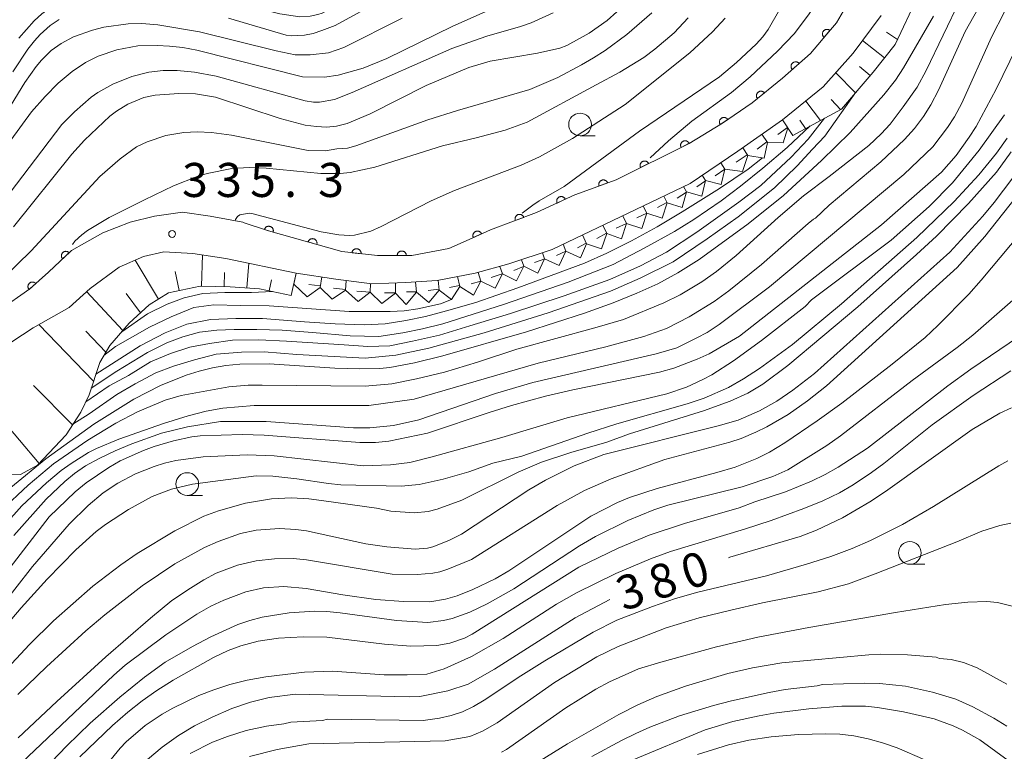
# Model space of a CAD drawing. Units: millimetres. Extents: x -76000 to -74000, y 25500 to 27000.
# Drawn here: x -75074 to -74965, y 26258 to 26338 of the extents above; entities that cross this region are included whole.
import ezdxf

# ---------------------------------------------------------------- set-up
doc = ezdxf.new("R2010")
doc.units = ezdxf.units.MM
for name, color, linetype, lineweight in [('210100_道路縁（街区線）', 7, 'Continuous', 15), ('610111_人工斜面(上)', 7, 'Continuous', 9), ('610199_人工斜面(中)', 7, 'Continuous', 9), ('611000_被覆(直)', 7, 'Continuous', 20), ('633100_広葉樹林', 7, 'Continuous', 9), ('710100_等高線（計曲線）', 7, 'Continuous', 20), ('710107_等高線（計曲線）（注記）', 7, 'Continuous', 20), ('710200_等高線（主曲線）', 7, 'Continuous', 9), ('721199_岩がけ(中)', 7, 'Continuous', 9), ('731200_図化機測定による標高点', 7, 'Continuous', 20), ('731207_図化機測定による標高点（注記）', 7, 'Continuous', 20)]:
    doc.layers.add(name, color=color, linetype=linetype, lineweight=lineweight)
doc.styles.add('Style-WORKING', font='txt')

msp = doc.modelspace()

# ---------------------------------------------------------------- linework, layer by layer
at = {"layer": '210100_道路縁（街区線）', "flags": 128}
for points in [[(-74978.88, 26338.66), (-74981.96, 26334.52), (-74985.26, 26330.78), (-74989.76, 26327.14), (-74994.68, 26323.69), (-74999.93, 26320.14), (-75005.91, 26317.26), (-75015.13, 26312.86), (-75019.93, 26311.26), (-75023.61, 26310.23), (-75027.82, 26309.45), (-75031.27, 26309.21), (-75035, 26309.08), (-75038.98, 26309.6), (-75043.35, 26310.24), (-75051.1, 26311.86), (-75054.73, 26312.41), (-75057.94, 26312.6), (-75060.2, 26312.09), (-75062.86, 26310.9), (-75066.07, 26308.57), (-75068.38, 26306.45), (-75072.35, 26304.22), (-75076.01, 26301.83)], [(-75049.25, 26315.86), (-75052.85, 26316.55), (-75055.88, 26316.97), (-75058.98, 26316.53), (-75061.67, 26315.87), (-75064.66, 26314.71), (-75066.69, 26313.56)], [(-75023.95, 26314.12), (-75026.52, 26312.95), (-75029.24, 26312.45)]]:
    msp.add_lwpolyline(points, dxfattribs=at)
at = {"layer": '610111_人工斜面(上)', "flags": 128}
for points in [[(-74972.43, 26347.6), (-74974.88, 26340.73), (-74977.34, 26335.46), (-74979.77, 26332.42), (-74983.25, 26328.34), (-74988.63, 26325.44)], [(-75043.89, 26307.77), (-75047.41, 26308.52), (-75050.64, 26308.75), (-75053.93, 26308.81), (-75057.43, 26308.07), (-75059.55, 26306.74), (-75061.76, 26304.73), (-75063.89, 26302.27), (-75064.99, 26300.4), (-75066.19, 26296.85), (-75067.08, 26294.94), (-75068.72, 26292.44), (-75071.88, 26289.09), (-75073.75, 26288.05), (-75077.33, 26287.93)]]:
    msp.add_lwpolyline(points, dxfattribs=at)
at = {"layer": '610199_人工斜面(中)', "flags": 128}
for points in [[(-74977.08, 26336.01), (-74978.3, 26336.82)], [(-74978.52, 26333.98), (-74980.94, 26335.89)], [(-74980.09, 26332.04), (-74981.25, 26333.03)], [(-74981.72, 26330.14), (-74983.88, 26332.35)], [(-74985.57, 26327.09), (-74987.19, 26329.22)], [(-74983.37, 26328.28), (-74984.37, 26329.41)], [(-74988.63, 26325.44), (-74989.76, 26327.14)], [(-74987.21, 26326.21), (-74987.83, 26327.1)], [(-75058.52, 26307.39), (-75061.12, 26311.68)], [(-75053.8, 26308.8), (-75053.69, 26312.26)], [(-75048.8, 26308.62), (-75048.59, 26311.34)], [(-75056.25, 26308.32), (-75056.69, 26310.44)], [(-75051.3, 26308.76), (-75051.27, 26310.32)], [(-75043.89, 26307.77), (-75043.35, 26310.24)], [(-75046.33, 26308.3), (-75046.07, 26309.52)], [(-75062.45, 26303.94), (-75066.45, 26308.22)], [(-75060.51, 26305.87), (-75062.1, 26308.02)], [(-75065.69, 26298.34), (-75071.72, 26304.57)], [(-75064.32, 26301.53), (-75066.53, 26303.84)], [(-75071.7, 26289.27), (-75080.39, 26299.54)], [(-75068.02, 26293.51), (-75072.31, 26297.88)]]:
    msp.add_lwpolyline(points, dxfattribs=at)
at = {"layer": '611000_被覆(直)', "flags": 128}
for points in [[(-74978.99, 26347.6), (-74979.58, 26345.95), (-74981.49, 26341.86), (-74983.81, 26337.84), (-74984.46, 26337.08), (-74986.68, 26334.48), (-74989.76, 26331.75), (-74993.1, 26329.01), (-74996.38, 26326.8), (-75000.05, 26324.56), (-75008.08, 26320.54), (-75012.63, 26318.89), (-75016.87, 26316.93), (-75021.95, 26315.02), (-75023.95, 26314.12)], [(-74984.52, 26337.01), (-74984.56, 26337.04), (-74984.59, 26337.06), (-74984.63, 26337.08), (-74984.67, 26337.1), (-74984.71, 26337.11), (-74984.75, 26337.12), (-74984.8, 26337.13), (-74984.84, 26337.13), (-74984.88, 26337.13), (-74984.93, 26337.12), (-74984.97, 26337.11), (-74985.01, 26337.1), (-74985.05, 26337.08), (-74985.09, 26337.07), (-74985.13, 26337.04), (-74985.16, 26337.01), (-74985.2, 26336.99), (-74985.23, 26336.95), (-74985.25, 26336.92), (-74985.28, 26336.88), (-74985.3, 26336.85), (-74985.31, 26336.81), (-74985.33, 26336.76), (-74985.34, 26336.72), (-74985.34, 26336.68), (-74985.34, 26336.63), (-74985.34, 26336.59), (-74985.34, 26336.55), (-74985.33, 26336.5), (-74985.32, 26336.46), (-74985.3, 26336.42), (-74985.28, 26336.38), (-74985.26, 26336.35), (-74985.23, 26336.31), (-74985.2, 26336.28), (-74985.17, 26336.25)], [(-74985.17, 26336.25), (-74984.52, 26337.01)], [(-74987.93, 26333.37), (-74987.96, 26333.4), (-74988, 26333.43), (-74988.03, 26333.46), (-74988.07, 26333.48), (-74988.11, 26333.5), (-74988.15, 26333.51), (-74988.19, 26333.53), (-74988.23, 26333.53), (-74988.28, 26333.54), (-74988.32, 26333.54), (-74988.36, 26333.54), (-74988.41, 26333.53), (-74988.45, 26333.52), (-74988.49, 26333.5), (-74988.53, 26333.49), (-74988.57, 26333.46), (-74988.6, 26333.44), (-74988.64, 26333.41), (-74988.67, 26333.38), (-74988.7, 26333.35), (-74988.72, 26333.31), (-74988.75, 26333.28), (-74988.76, 26333.24), (-74988.78, 26333.2), (-74988.79, 26333.15), (-74988.8, 26333.11), (-74988.81, 26333.07), (-74988.81, 26333.03), (-74988.8, 26332.98), (-74988.8, 26332.94), (-74988.79, 26332.9), (-74988.77, 26332.85), (-74988.75, 26332.82), (-74988.73, 26332.78), (-74988.71, 26332.74), (-74988.68, 26332.71)], [(-74988.68, 26332.71), (-74987.93, 26333.37)], [(-74991.74, 26330.13), (-74991.77, 26330.16), (-74991.8, 26330.19), (-74991.83, 26330.22), (-74991.87, 26330.24), (-74991.91, 26330.26), (-74991.95, 26330.28), (-74991.99, 26330.29), (-74992.03, 26330.3), (-74992.07, 26330.31), (-74992.12, 26330.31), (-74992.16, 26330.31), (-74992.21, 26330.3), (-74992.25, 26330.3), (-74992.29, 26330.28), (-74992.33, 26330.27), (-74992.37, 26330.25), (-74992.41, 26330.22), (-74992.44, 26330.2), (-74992.47, 26330.17), (-74992.5, 26330.14), (-74992.53, 26330.1), (-74992.55, 26330.07), (-74992.57, 26330.03), (-74992.59, 26329.99), (-74992.61, 26329.95), (-74992.62, 26329.9), (-74992.62, 26329.86), (-74992.62, 26329.82), (-74992.62, 26329.77), (-74992.62, 26329.73), (-74992.61, 26329.69), (-74992.6, 26329.65), (-74992.58, 26329.6), (-74992.56, 26329.57), (-74992.54, 26329.53), (-74992.51, 26329.49)], [(-74992.51, 26329.49), (-74991.74, 26330.13)], [(-74995.79, 26327.2), (-74995.81, 26327.24), (-74995.84, 26327.27), (-74995.87, 26327.3), (-74995.9, 26327.33), (-74995.94, 26327.35), (-74995.98, 26327.37), (-74996.02, 26327.39), (-74996.06, 26327.4), (-74996.1, 26327.41), (-74996.15, 26327.42), (-74996.19, 26327.42), (-74996.23, 26327.42), (-74996.28, 26327.42), (-74996.32, 26327.41), (-74996.36, 26327.39), (-74996.4, 26327.38), (-74996.44, 26327.36), (-74996.48, 26327.34), (-74996.51, 26327.31), (-74996.55, 26327.28), (-74996.58, 26327.25), (-74996.6, 26327.22), (-74996.63, 26327.18), (-74996.65, 26327.14), (-74996.67, 26327.1), (-74996.68, 26327.06), (-74996.69, 26327.02), (-74996.7, 26326.97), (-74996.7, 26326.93), (-74996.7, 26326.89), (-74996.69, 26326.84), (-74996.68, 26326.8), (-74996.67, 26326.76), (-74996.66, 26326.72), (-74996.64, 26326.68), (-74996.61, 26326.64)], [(-74996.61, 26326.64), (-74995.79, 26327.2)], [(-75000.04, 26324.57), (-75000.06, 26324.61), (-75000.08, 26324.64), (-75000.11, 26324.67), (-75000.14, 26324.71), (-75000.17, 26324.74), (-75000.21, 26324.76), (-75000.24, 26324.78), (-75000.28, 26324.8), (-75000.32, 26324.82), (-75000.37, 26324.83), (-75000.41, 26324.84), (-75000.45, 26324.84), (-75000.5, 26324.84), (-75000.54, 26324.84), (-75000.58, 26324.83), (-75000.62, 26324.82), (-75000.67, 26324.81), (-75000.71, 26324.79), (-75000.74, 26324.77), (-75000.78, 26324.74), (-75000.81, 26324.72), (-75000.85, 26324.69), (-75000.87, 26324.65), (-75000.9, 26324.62), (-75000.92, 26324.58), (-75000.94, 26324.54), (-75000.96, 26324.5), (-75000.97, 26324.46), (-75000.98, 26324.42), (-75000.98, 26324.37), (-75000.98, 26324.33), (-75000.98, 26324.29), (-75000.97, 26324.24), (-75000.96, 26324.2), (-75000.95, 26324.16), (-75000.93, 26324.12)], [(-75000.93, 26324.12), (-75000.04, 26324.57)], [(-75004.51, 26322.33), (-75004.53, 26322.37), (-75004.55, 26322.4), (-75004.58, 26322.44), (-75004.61, 26322.47), (-75004.64, 26322.5), (-75004.68, 26322.52), (-75004.71, 26322.55), (-75004.75, 26322.56), (-75004.79, 26322.58), (-75004.84, 26322.59), (-75004.88, 26322.6), (-75004.92, 26322.6), (-75004.97, 26322.6), (-75005.01, 26322.6), (-75005.05, 26322.6), (-75005.1, 26322.58), (-75005.14, 26322.57), (-75005.18, 26322.55), (-75005.21, 26322.53), (-75005.25, 26322.51), (-75005.28, 26322.48), (-75005.32, 26322.45), (-75005.34, 26322.42), (-75005.37, 26322.38), (-75005.39, 26322.34), (-75005.41, 26322.3), (-75005.43, 26322.26), (-75005.44, 26322.22), (-75005.45, 26322.18), (-75005.45, 26322.14), (-75005.45, 26322.09), (-75005.45, 26322.05), (-75005.44, 26322.01), (-75005.43, 26321.96), (-75005.42, 26321.92), (-75005.4, 26321.88)], [(-75005.4, 26321.88), (-75004.51, 26322.33)], [(-75009.02, 26320.2), (-75009.04, 26320.24), (-75009.06, 26320.28), (-75009.08, 26320.31), (-75009.11, 26320.35), (-75009.14, 26320.38), (-75009.17, 26320.41), (-75009.21, 26320.44), (-75009.24, 26320.46), (-75009.28, 26320.48), (-75009.32, 26320.5), (-75009.36, 26320.51), (-75009.4, 26320.52), (-75009.45, 26320.53), (-75009.49, 26320.53), (-75009.54, 26320.53), (-75009.58, 26320.52), (-75009.62, 26320.51), (-75009.66, 26320.5), (-75009.7, 26320.48), (-75009.74, 26320.46), (-75009.78, 26320.44), (-75009.81, 26320.41), (-75009.85, 26320.38), (-75009.88, 26320.35), (-75009.9, 26320.32), (-75009.93, 26320.28), (-75009.95, 26320.24), (-75009.96, 26320.2), (-75009.98, 26320.16), (-75009.99, 26320.12), (-75009.99, 26320.07), (-75009.99, 26320.03), (-75009.99, 26319.98), (-75009.99, 26319.94), (-75009.98, 26319.9), (-75009.96, 26319.86)], [(-75009.96, 26319.86), (-75009.02, 26320.2)], [(-75013.69, 26318.4), (-75013.71, 26318.44), (-75013.73, 26318.48), (-75013.76, 26318.51), (-75013.79, 26318.55), (-75013.82, 26318.57), (-75013.85, 26318.6), (-75013.89, 26318.62), (-75013.93, 26318.64), (-75013.97, 26318.66), (-75014.01, 26318.67), (-75014.05, 26318.69), (-75014.09, 26318.69), (-75014.14, 26318.69), (-75014.18, 26318.69), (-75014.23, 26318.69), (-75014.27, 26318.67), (-75014.31, 26318.66), (-75014.35, 26318.65), (-75014.39, 26318.63), (-75014.43, 26318.6), (-75014.46, 26318.58), (-75014.49, 26318.55), (-75014.52, 26318.51), (-75014.55, 26318.48), (-75014.57, 26318.44), (-75014.59, 26318.4), (-75014.61, 26318.37), (-75014.62, 26318.32), (-75014.63, 26318.28), (-75014.64, 26318.24), (-75014.64, 26318.19), (-75014.64, 26318.15), (-75014.63, 26318.11), (-75014.62, 26318.07), (-75014.61, 26318.02), (-75014.59, 26317.98)], [(-75014.59, 26317.98), (-75013.69, 26318.4)], [(-75018.27, 26316.4), (-75018.28, 26316.44), (-75018.3, 26316.48), (-75018.33, 26316.52), (-75018.36, 26316.55), (-75018.39, 26316.59), (-75018.42, 26316.62), (-75018.45, 26316.64), (-75018.49, 26316.66), (-75018.53, 26316.69), (-75018.57, 26316.7), (-75018.61, 26316.71), (-75018.65, 26316.72), (-75018.7, 26316.73), (-75018.74, 26316.73), (-75018.78, 26316.73), (-75018.83, 26316.72), (-75018.87, 26316.71), (-75018.91, 26316.7), (-75018.95, 26316.68), (-75018.99, 26316.66), (-75019.03, 26316.64), (-75019.06, 26316.61), (-75019.09, 26316.58), (-75019.12, 26316.55), (-75019.15, 26316.51), (-75019.17, 26316.48), (-75019.19, 26316.44), (-75019.21, 26316.4), (-75019.22, 26316.35), (-75019.23, 26316.31), (-75019.23, 26316.27), (-75019.23, 26316.22), (-75019.23, 26316.18), (-75019.23, 26316.14), (-75019.22, 26316.1), (-75019.2, 26316.05)], [(-75029.24, 26312.45), (-75030.61, 26312.2), (-75034.39, 26312.18), (-75038.31, 26312.63), (-75046.4, 26314.93), (-75049.21, 26315.85)], [(-75019.2, 26316.05), (-75018.27, 26316.4)], [(-75045.89, 26314.78), (-75045.88, 26314.83), (-75045.88, 26314.87), (-75045.87, 26314.91), (-75045.87, 26314.96), (-75045.88, 26315), (-75045.89, 26315.04), (-75045.9, 26315.09), (-75045.92, 26315.13), (-75045.93, 26315.17), (-75045.96, 26315.2), (-75045.98, 26315.24), (-75046.01, 26315.27), (-75046.04, 26315.3), (-75046.08, 26315.33), (-75046.12, 26315.35), (-75046.15, 26315.37), (-75046.19, 26315.39), (-75046.24, 26315.4), (-75046.28, 26315.41), (-75046.32, 26315.42), (-75046.36, 26315.42), (-75046.41, 26315.42), (-75046.45, 26315.42), (-75046.49, 26315.41), (-75046.54, 26315.4), (-75046.58, 26315.38), (-75046.62, 26315.36), (-75046.65, 26315.34), (-75046.69, 26315.31), (-75046.72, 26315.28), (-75046.75, 26315.25), (-75046.78, 26315.22), (-75046.8, 26315.18), (-75046.82, 26315.14), (-75046.84, 26315.1), (-75046.85, 26315.06)], [(-75046.85, 26315.06), (-75045.89, 26314.78)], [(-75022.92, 26314.58), (-75022.94, 26314.62), (-75022.96, 26314.66), (-75022.99, 26314.69), (-75023.02, 26314.73), (-75023.05, 26314.76), (-75023.09, 26314.78), (-75023.12, 26314.81), (-75023.16, 26314.83), (-75023.2, 26314.85), (-75023.24, 26314.86), (-75023.28, 26314.87), (-75023.33, 26314.88), (-75023.37, 26314.88), (-75023.41, 26314.88), (-75023.46, 26314.87), (-75023.5, 26314.86), (-75023.54, 26314.85), (-75023.58, 26314.83), (-75023.62, 26314.81), (-75023.66, 26314.79), (-75023.69, 26314.76), (-75023.73, 26314.74), (-75023.76, 26314.7), (-75023.78, 26314.67), (-75023.81, 26314.63), (-75023.83, 26314.6), (-75023.85, 26314.56), (-75023.86, 26314.51), (-75023.87, 26314.47), (-75023.87, 26314.43), (-75023.88, 26314.38), (-75023.88, 26314.34), (-75023.87, 26314.3), (-75023.86, 26314.26), (-75023.85, 26314.21), (-75023.83, 26314.17)], [(-75023.83, 26314.17), (-75022.92, 26314.58)], [(-75066.69, 26313.56), (-75068.11, 26312.75), (-75070.65, 26310.35), (-75072.71, 26308.51), (-75076.11, 26306.17), (-75083.96, 26301.48), (-75084.26, 26301.33)], [(-75041.08, 26313.42), (-75041.07, 26313.46), (-75041.07, 26313.5), (-75041.06, 26313.55), (-75041.06, 26313.59), (-75041.07, 26313.63), (-75041.08, 26313.68), (-75041.09, 26313.72), (-75041.11, 26313.76), (-75041.12, 26313.8), (-75041.15, 26313.83), (-75041.17, 26313.87), (-75041.2, 26313.9), (-75041.24, 26313.93), (-75041.27, 26313.96), (-75041.31, 26313.98), (-75041.34, 26314), (-75041.38, 26314.02), (-75041.43, 26314.04), (-75041.47, 26314.05), (-75041.51, 26314.05), (-75041.56, 26314.06), (-75041.6, 26314.05), (-75041.64, 26314.05), (-75041.68, 26314.04), (-75041.73, 26314.03), (-75041.77, 26314.01), (-75041.81, 26313.99), (-75041.84, 26313.97), (-75041.88, 26313.94), (-75041.91, 26313.91), (-75041.94, 26313.88), (-75041.97, 26313.85), (-75041.99, 26313.81), (-75042.01, 26313.77), (-75042.03, 26313.73), (-75042.04, 26313.69)], [(-75042.04, 26313.69), (-75041.08, 26313.42)], [(-75068.38, 26312.5), (-75068.41, 26312.53), (-75068.44, 26312.56), (-75068.48, 26312.58), (-75068.51, 26312.6), (-75068.56, 26312.62), (-75068.6, 26312.64), (-75068.64, 26312.65), (-75068.68, 26312.65), (-75068.73, 26312.66), (-75068.77, 26312.65), (-75068.81, 26312.65), (-75068.86, 26312.64), (-75068.9, 26312.63), (-75068.94, 26312.62), (-75068.98, 26312.6), (-75069.01, 26312.57), (-75069.05, 26312.55), (-75069.08, 26312.52), (-75069.11, 26312.49), (-75069.14, 26312.45), (-75069.16, 26312.42), (-75069.19, 26312.38), (-75069.2, 26312.34), (-75069.22, 26312.3), (-75069.23, 26312.26), (-75069.24, 26312.21), (-75069.24, 26312.17), (-75069.24, 26312.13), (-75069.23, 26312.08), (-75069.23, 26312.04), (-75069.21, 26312), (-75069.2, 26311.96), (-75069.18, 26311.92), (-75069.16, 26311.88), (-75069.13, 26311.85), (-75069.1, 26311.81)], [(-75069.1, 26311.81), (-75068.38, 26312.5)], [(-75036.21, 26312.39), (-75036.2, 26312.43), (-75036.2, 26312.48), (-75036.21, 26312.52), (-75036.22, 26312.56), (-75036.23, 26312.6), (-75036.24, 26312.64), (-75036.26, 26312.68), (-75036.29, 26312.72), (-75036.31, 26312.76), (-75036.34, 26312.79), (-75036.37, 26312.82), (-75036.4, 26312.85), (-75036.44, 26312.87), (-75036.48, 26312.89), (-75036.52, 26312.91), (-75036.56, 26312.92), (-75036.6, 26312.94), (-75036.65, 26312.94), (-75036.69, 26312.94), (-75036.73, 26312.94), (-75036.78, 26312.94), (-75036.82, 26312.93), (-75036.86, 26312.92), (-75036.9, 26312.9), (-75036.94, 26312.89), (-75036.98, 26312.86), (-75037.01, 26312.84), (-75037.05, 26312.81), (-75037.08, 26312.78), (-75037.1, 26312.74), (-75037.13, 26312.71), (-75037.15, 26312.67), (-75037.17, 26312.63), (-75037.18, 26312.59), (-75037.19, 26312.55), (-75037.2, 26312.5)], [(-75037.2, 26312.5), (-75036.21, 26312.39)], [(-75031.22, 26312.2), (-75031.22, 26312.24), (-75031.23, 26312.28), (-75031.24, 26312.33), (-75031.25, 26312.37), (-75031.26, 26312.41), (-75031.29, 26312.45), (-75031.31, 26312.48), (-75031.34, 26312.52), (-75031.37, 26312.55), (-75031.4, 26312.58), (-75031.43, 26312.61), (-75031.47, 26312.63), (-75031.51, 26312.65), (-75031.55, 26312.67), (-75031.59, 26312.68), (-75031.63, 26312.69), (-75031.68, 26312.69), (-75031.72, 26312.69), (-75031.76, 26312.69), (-75031.81, 26312.69), (-75031.85, 26312.68), (-75031.89, 26312.66), (-75031.93, 26312.65), (-75031.97, 26312.63), (-75032.01, 26312.6), (-75032.04, 26312.58), (-75032.07, 26312.55), (-75032.1, 26312.51), (-75032.13, 26312.48), (-75032.15, 26312.44), (-75032.17, 26312.4), (-75032.19, 26312.36), (-75032.2, 26312.32), (-75032.21, 26312.28), (-75032.22, 26312.24), (-75032.22, 26312.19)], [(-75032.22, 26312.19), (-75031.22, 26312.2)], [(-75072.04, 26309.1), (-75072.08, 26309.14), (-75072.11, 26309.16), (-75072.14, 26309.19), (-75072.18, 26309.21), (-75072.22, 26309.23), (-75072.26, 26309.25), (-75072.3, 26309.26), (-75072.35, 26309.26), (-75072.39, 26309.27), (-75072.43, 26309.27), (-75072.48, 26309.27), (-75072.52, 26309.26), (-75072.56, 26309.25), (-75072.6, 26309.24), (-75072.64, 26309.22), (-75072.68, 26309.2), (-75072.72, 26309.17), (-75072.75, 26309.14), (-75072.78, 26309.11), (-75072.81, 26309.08), (-75072.84, 26309.05), (-75072.86, 26309.01), (-75072.88, 26308.97), (-75072.89, 26308.93), (-75072.9, 26308.89), (-75072.91, 26308.84), (-75072.92, 26308.8), (-75072.92, 26308.76), (-75072.92, 26308.71), (-75072.91, 26308.67), (-75072.9, 26308.63), (-75072.88, 26308.58), (-75072.86, 26308.55), (-75072.84, 26308.51), (-75072.82, 26308.47), (-75072.79, 26308.44)], [(-75072.79, 26308.44), (-75072.04, 26309.1)]]:
    msp.add_lwpolyline(points, dxfattribs=at)
at = {"layer": '633100_広葉樹林'}
for p, q in [((-75012.07, 26325.39), (-75010.4, 26325.39)), ((-75055.36, 26285.75), (-75053.69, 26285.75)), ((-74975.72, 26278.15), (-74974.05, 26278.15))]:
    msp.add_line(p, q, dxfattribs=at)
for centre in [(-75012.07, 26326.64), (-75055.36, 26287), (-74975.72, 26279.4)]:
    msp.add_circle(centre, 1.25, dxfattribs=at)
at = {"layer": '710100_等高線（計曲線）', "flags": 128}
for points in [[(-75073.92, 26336.16), (-75072.22, 26338.06), (-75071.39, 26338.84), (-75069.82, 26339.97), (-75068.38, 26340.7), (-75066.38, 26341.38), (-75064.83, 26341.67), (-75061.99, 26341.83), (-75058.56, 26341.79), (-75055.02, 26341.33), (-75045.15, 26338.83), (-75042.96, 26338.52), (-75041.83, 26338.57), (-75040.96, 26338.75), (-75040.5, 26338.93), (-75039.12, 26339.64), (-75037.14, 26340.89), (-75033.59, 26343.33), (-75031.61, 26344.48), (-75029.8, 26345.33), (-75026.34, 26346.77), (-75024.8, 26347.6)], [(-75004.35, 26322.97), (-75002.3, 26324.84), (-74999.73, 26327), (-74995.37, 26330.16), (-74993.31, 26331.89), (-74990.3, 26334.74), (-74988.43, 26336.68), (-74986.82, 26338.84), (-74985.72, 26340.56), (-74985.27, 26341.42), (-74984.47, 26343.36), (-74983.92, 26345.16), (-74983.66, 26346.35), (-74983.56, 26347.6)], [(-75079.96, 26271.26), (-75070.59, 26283.39), (-75067.73, 26286.15), (-75066.52, 26287.13), (-75064.02, 26288.83), (-75062.74, 26289.55), (-75060.2, 26290.7), (-75059.02, 26291.15), (-75056.88, 26291.78), (-75054.85, 26292.21), (-75053.93, 26292.33), (-75049.29, 26292.45), (-75046.88, 26292.37), (-75036.33, 26291.56), (-75034.63, 26291.57), (-75033.15, 26291.73), (-75028.87, 26292.62), (-75022.08, 26294.9), (-75019.64, 26295.65), (-75015.89, 26296.68), (-75012.86, 26297.39), (-75003.31, 26299.34), (-75001.74, 26299.76), (-74999.17, 26300.75), (-74997.85, 26301.37), (-74994.5, 26303.31), (-74978.84, 26315.57), (-74972.24, 26321.37), (-74970.62, 26323.23), (-74969.17, 26325.23), (-74968.42, 26326.42), (-74966.19, 26330.53), (-74959.43, 26344.41)], [(-75008.01, 26339.06), (-75009.08, 26338.11), (-75011.05, 26336.7), (-75013.53, 26335.34), (-75014.29, 26335.05), (-75016.74, 26334.52), (-75021.96, 26333.61), (-75024.32, 26332.91), (-75029.02, 26330.93), (-75035.21, 26327.83), (-75037.75, 26326.75), (-75038.91, 26326.46), (-75040.01, 26326.36), (-75041.13, 26326.4), (-75042.35, 26326.58), (-75045.11, 26327.31), (-75052.23, 26329.65), (-75054.44, 26330.01), (-75056.28, 26330.07), (-75058.91, 26329.87), (-75060.15, 26329.63), (-75061.9, 26328.89), (-75063.17, 26328.12), (-75063.9, 26327.56), (-75066.7, 26324.91), (-75068.08, 26323.36), (-75074.52, 26315.36)], [(-74981.67, 26330.19), (-74985.09, 26325.37), (-74986.43, 26323.93), (-74988.12, 26322.1), (-74990.62, 26319.67), (-74994.64, 26316.46), (-74998.05, 26314.03), (-75001.79, 26311.49), (-75005.45, 26309.69), (-75008.7, 26308.28), (-75015.57, 26305.89), (-75022.62, 26303.67), (-75028.75, 26301.98), (-75032.38, 26301.2), (-75035.76, 26300.88), (-75043.3, 26301.27), (-75046.9, 26301.59), (-75049.4, 26301.55), (-75052.18, 26301.31), (-75054.58, 26300.71), (-75056.87, 26300), (-75058.81, 26299.26), (-75061.1, 26298.06), (-75063.14, 26296.87), (-75066.17, 26294.75), (-75067.97, 26293.59)], [(-75074, 26259.01), (-75069.75, 26263.04), (-75064.32, 26267.96), (-75059.42, 26272.2), (-75057.05, 26274.14), (-75055.01, 26275.53), (-75053.53, 26276.45), (-75052.17, 26277.17), (-75049.83, 26278.04), (-75047.77, 26278.54), (-75045.75, 26278.77), (-75043.69, 26278.8), (-75042.23, 26278.64), (-75032.76, 26277.05), (-75029.99, 26277.03), (-75028.28, 26277.17), (-75027.52, 26277.33), (-75026.63, 26277.6), (-75024.03, 26278.67), (-75014.57, 26284.63), (-75011.59, 26286.27), (-75008.65, 26287.56), (-75002.71, 26289.71), (-74995.55, 26291.61), (-74994.31, 26292.01), (-74992.69, 26292.7), (-74991.46, 26293.29), (-74989.12, 26294.68), (-74986.98, 26296.19), (-74984.9, 26297.83), (-74970.49, 26310.89), (-74967.44, 26314.28), (-74960.05, 26323.64)], [(-75062.58, 26303.78), (-75059.76, 26305.76), (-75057.56, 26306.82), (-75055.71, 26307.53), (-75053.66, 26308), (-75051.22, 26308.12), (-75048.28, 26308.12), (-75045.98, 26308.21)], [(-74983.15, 26283.27), (-74980.14, 26285.02), (-74978.4, 26286.17), (-74968.85, 26293.01), (-74965.79, 26294.83), (-74964.52, 26295.4)], [(-74995.72, 26278.86), (-74995.56, 26278.92), (-74987.79, 26281.22), (-74986, 26281.91), (-74983.15, 26283.27)], [(-75059.75, 26256.61), (-75058.12, 26258), (-75056.32, 26259.27), (-75054.55, 26260.34), (-75052.63, 26261.3), (-75050.43, 26262.25), (-75048.4, 26262.96), (-75046.34, 26263.45), (-75043.42, 26263.82), (-75030.9, 26263.53), (-75029.73, 26263.57), (-75026.65, 26264.18), (-75024.38, 26264.93), (-75021.5, 26266.58), (-75012.61, 26272.26), (-75008.78, 26274.25)], [(-74995.36, 26263.11), (-74991.21, 26264.02), (-74989.44, 26264.33), (-74985.94, 26264.74), (-74985.34, 26264.91), (-74980.72, 26265.06), (-74979.06, 26265.02), (-74976.19, 26264.71), (-74973.23, 26264.06), (-74970.63, 26263.27), (-74968.77, 26262.45), (-74966.45, 26261.18), (-74965.02, 26260.31)], [(-75010.75, 26256.94), (-75007.49, 26258.73), (-75005.93, 26259.5), (-75004.39, 26260.18), (-75001.1, 26261.43), (-74997.37, 26262.58), (-74995.36, 26263.11)]]:
    msp.add_lwpolyline(points, dxfattribs=at)
at = {"layer": '710200_等高線（主曲線）', "flags": 128}
for points in [[(-75010.68, 26347.6), (-75012.1, 26345.34), (-75013.11, 26344.1), (-75014.29, 26343.14), (-75016.25, 26341.9), (-75026.1, 26337.48), (-75033.35, 26333.91), (-75035.97, 26332.85), (-75038.71, 26332.07), (-75040.23, 26331.86), (-75042.65, 26331.89), (-75054.31, 26334.83), (-75055.85, 26335.12), (-75057.33, 26335.26), (-75058.69, 26335.35), (-75060.8, 26335.31), (-75063.12, 26334.87), (-75065.18, 26334.16), (-75066.58, 26333.46), (-75068.04, 26332.49), (-75069.59, 26331.18), (-75071.04, 26329.74), (-75072.53, 26328.03), (-75080, 26317.86)], [(-75018.44, 26316.88), (-75017.27, 26317.74), (-75016.59, 26318.22), (-75013.8, 26319.79), (-75005.51, 26325.9), (-74996.7, 26331.9), (-74994.83, 26333.47), (-74992.64, 26335.5), (-74991.92, 26336.3), (-74991.32, 26337.13), (-74990.06, 26339.36), (-74989.44, 26340.7), (-74988.88, 26342.11), (-74987.94, 26345.02), (-74987.69, 26345.99), (-74987.43, 26347.6)], [(-74965.31, 26344.52), (-74969.61, 26336.89), (-74972.56, 26330.43), (-74973.41, 26328.82), (-74974.22, 26327.51), (-74975.22, 26326.18), (-74976.29, 26324.98), (-74978.91, 26322.53), (-74984.6, 26317.76), (-74986.11, 26316.32), (-74986.35, 26316.21), (-74986.92, 26315.74), (-74992.07, 26311.21), (-74995.67, 26308.29), (-74997.28, 26307.12), (-75000.04, 26305.43), (-75002.54, 26304.16), (-75005.02, 26303.27), (-75009.22, 26302.14), (-75016.68, 26300.32), (-75030.35, 26296.36), (-75035.34, 26295.66), (-75047.97, 26295.66), (-75051.44, 26295.36), (-75053.26, 26295.03), (-75055.25, 26294.53), (-75057.99, 26293.66), (-75062.89, 26291.93), (-75065.37, 26290.9), (-75066.24, 26290.46), (-75068.16, 26289.28), (-75069.26, 26288.48), (-75070.88, 26287.12), (-75073.59, 26284.61), (-75076.95, 26280.88)], [(-75074.47, 26281.32), (-75070.92, 26285.33), (-75068.86, 26287.29), (-75067.78, 26288.16), (-75066.56, 26288.99), (-75065.06, 26289.82), (-75063.29, 26290.66), (-75061.46, 26291.43), (-75058.19, 26292.59), (-75055.32, 26293.31), (-75051.71, 26293.89), (-75046.67, 26293.91), (-75037.03, 26293.18), (-75035.22, 26293.21), (-75032.64, 26293.44), (-75029.83, 26294.06), (-75021.38, 26296.97), (-75017.28, 26298.18), (-75003.68, 26301.37), (-75001.39, 26302.02), (-74999.18, 26303.1), (-74998.07, 26303.71), (-74996.75, 26304.57), (-74991.18, 26308.74), (-74976.39, 26321.12), (-74973.18, 26324.19), (-74971.58, 26326.31), (-74970.8, 26327.5), (-74970, 26329), (-74966.7, 26336.28), (-74962.41, 26344.68)], [(-75050.8, 26338.35), (-75044.46, 26336.49), (-75043.91, 26336.43), (-75042.42, 26336.49), (-75041.5, 26336.68), (-75040.52, 26336.99), (-75039.06, 26337.57), (-75030.73, 26342.13)], [(-75075.89, 26284.07), (-75072.89, 26286.88), (-75070.1, 26289.21), (-75066.32, 26291.83), (-75063.22, 26293.71), (-75060.84, 26294.96), (-75057.8, 26296.25), (-75056.03, 26296.75), (-75050.78, 26297.72), (-75048.63, 26297.89), (-75047.1, 26297.9), (-75035.74, 26297.79), (-75032.8, 26298.03), (-75030.08, 26298.58), (-75027.01, 26299.35), (-75023.38, 26300.42), (-75019.03, 26301.87), (-75010.44, 26304.21), (-75007.28, 26305.15), (-75002.83, 26306.99), (-75001.04, 26307.86), (-74998.63, 26309.3), (-74997.04, 26310.43), (-74994.87, 26312.18), (-74990.22, 26316.38), (-74987.43, 26318.76), (-74984.59, 26320.92), (-74980.23, 26324.31), (-74978.88, 26325.62), (-74977.9, 26326.67), (-74976.46, 26328.6), (-74974.89, 26330.74), (-74973.91, 26332.59), (-74970.18, 26340.43)], [(-75076.41, 26317.17), (-75069.2, 26326.63), (-75067.78, 26328.04), (-75065.97, 26329.64), (-75065.23, 26330.18), (-75063.58, 26331.09), (-75061.46, 26331.92), (-75059.6, 26332.4), (-75058, 26332.58), (-75056.47, 26332.58), (-75054.57, 26332.4), (-75052.19, 26331.96), (-75042.37, 26329.26), (-75041.44, 26329.11), (-75040.77, 26329.11), (-75039.12, 26329.38), (-75037.17, 26330.16), (-75026.19, 26335.03), (-75022.33, 26336.39), (-75018.64, 26337.43), (-75017.47, 26337.84), (-75015.04, 26338.96)], [(-75004.16, 26338.96), (-75006.9, 26336.57), (-75009.3, 26334.81), (-75010.58, 26333.99), (-75011.89, 26333.22), (-75014.53, 26331.83), (-75017.61, 26330.49), (-75025.56, 26328.2), (-75028.83, 26327.15), (-75036.78, 26324.29), (-75037.71, 26324.02), (-75038.88, 26323.94), (-75040.12, 26323.74), (-75042.04, 26323.77), (-75050.47, 26325.46), (-75052.69, 26325.74), (-75054.27, 26325.82), (-75055.72, 26325.75), (-75057.73, 26325.44), (-75059.78, 26324.72), (-75060.95, 26324.17), (-75062.74, 26322.87), (-75064.98, 26320.92), (-75072.55, 26312.72), (-75075.67, 26309.67)], [(-74973.09, 26338.6), (-74976.41, 26332.9), (-74977.31, 26331.53), (-74978.58, 26329.92), (-74982.31, 26325.76), (-74985.46, 26322.68), (-74989.64, 26318.8), (-74993.52, 26315.69), (-74998.94, 26311.74), (-75001.28, 26310.28), (-75003.5, 26309.09), (-75005.81, 26308.04), (-75008.42, 26306.98), (-75011.59, 26305.84), (-75017.98, 26303.79), (-75027.19, 26301.13), (-75030.32, 26300.35), (-75033.02, 26299.84), (-75034.12, 26299.73), (-75036.38, 26299.69), (-75039.11, 26299.77), (-75046.33, 26300.24), (-75049.57, 26300.22), (-75051.1, 26300.07), (-75052.58, 26299.81), (-75054.04, 26299.46), (-75055.47, 26299.02), (-75058.32, 26297.86), (-75061.25, 26296.34), (-75065.67, 26293.61), (-75070.94, 26289.76), (-75074.79, 26286.61)], [(-75074.76, 26328.79), (-75073.27, 26331.26), (-75072.02, 26333.04), (-75071.42, 26333.74), (-75070.36, 26334.8), (-75069.27, 26335.58), (-75067.9, 26336.3), (-75065.82, 26337.04), (-75064.56, 26337.37), (-75061.89, 26337.75), (-75060.38, 26337.78), (-75058.61, 26337.64), (-75054.02, 26336.87), (-75045.55, 26334.76), (-75043.46, 26334.31), (-75041.82, 26334.31), (-75039.81, 26334.55), (-75038.11, 26335.14), (-75031.68, 26338.36)], [(-75000.16, 26338.41), (-75001.7, 26336.74), (-75003.81, 26334.93), (-75005.05, 26334.03), (-75007.68, 26332.41), (-75010.28, 26331.03), (-75017.89, 26326.91), (-75020.31, 26326.02), (-75023.51, 26325.18), (-75027.23, 26324.28), (-75034.67, 26321.94), (-75037.4, 26321.36), (-75038.52, 26321.22), (-75040.62, 26321.22), (-75046.66, 26321.82), (-75048.55, 26321.88), (-75050.46, 26321.78), (-75053.15, 26321.24), (-75054.26, 26320.9), (-75056.87, 26319.88), (-75060.07, 26318.35), (-75063.95, 26316.37), (-75066.35, 26314.97), (-75066.98, 26314.46), (-75067.75, 26313.77), (-75068, 26313.39)], [(-75050.08, 26316.02), (-75050.03, 26316.17), (-75049.81, 26316.51), (-75049.56, 26316.67), (-75048.54, 26316.87), (-75048.23, 26316.84), (-75040.59, 26314.82), (-75038.66, 26314.49), (-75037.46, 26314.4), (-75036.94, 26314.43), (-75035.14, 26314.87), (-75034, 26315.38), (-75028.48, 26318.22), (-75025.9, 26319.35), (-75018.57, 26322.14), (-75016.55, 26323.07), (-75012.9, 26325.09), (-75007.09, 26328.83), (-74999.98, 26334.53), (-74997.48, 26336.87), (-74996.08, 26338.37)], [(-75074.57, 26332.45), (-75072.92, 26334.93), (-75072.19, 26335.88), (-75071.56, 26336.58), (-75070.48, 26337.56), (-75069.48, 26338.21)], [(-74965.3, 26327.7), (-74968.09, 26323.82), (-74971.03, 26320.2), (-74973.58, 26317.6), (-74977.76, 26313.9), (-74986.54, 26307.32), (-74987.24, 26306.59), (-74992.06, 26302.84), (-74995.16, 26300.58), (-74997.54, 26299.05), (-74998.52, 26298.51), (-75000.33, 26297.69), (-75002.5, 26296.93), (-75013.49, 26294.31), (-75020.68, 26292.12), (-75028.35, 26289.98), (-75030.82, 26289.38), (-75032.95, 26289.1), (-75035.96, 26289), (-75045.79, 26290.1), (-75048.75, 26290.23), (-75053.61, 26289.99), (-75056.61, 26289.58), (-75057.88, 26289.29), (-75059.01, 26288.95), (-75061.07, 26288.11), (-75063.01, 26287.11), (-75064.62, 26286.04), (-75066.28, 26284.62), (-75068.36, 26282.56), (-75072.41, 26277.92), (-75078.29, 26270.41)], [(-75066.55, 26296.08), (-75063.96, 26297.81), (-75061.85, 26298.98), (-75059.41, 26300.46), (-75057.22, 26301.4), (-75055.06, 26302.08), (-75052.92, 26302.5), (-75050.37, 26302.85), (-75047.47, 26302.9), (-75044.42, 26302.76), (-75038.08, 26302.33), (-75035.44, 26302.16), (-75033.05, 26302.25), (-75030.52, 26302.76), (-75027.56, 26303.41), (-75024.21, 26304.44), (-75019.74, 26305.8), (-75013.8, 26307.76), (-75008.77, 26309.56), (-75005.41, 26311.06), (-75002.54, 26312.57), (-74999.21, 26314.76), (-74994.55, 26318.06), (-74992.13, 26319.93), (-74988.81, 26323.03), (-74986.93, 26325.02), (-74985.13, 26327.33)], [(-74986.69, 26326.49), (-74989.25, 26324.1), (-74991.92, 26321.81), (-74994.38, 26319.83), (-74996.5, 26318.24), (-74999.52, 26316.18), (-75001.66, 26314.84), (-75004.99, 26313.01), (-75008.41, 26311.22), (-75013.36, 26309.26), (-75020.52, 26306.78), (-75027.2, 26304.66), (-75029.44, 26304.11), (-75031.61, 26303.67), (-75034.24, 26303.28), (-75037.41, 26303.34), (-75041.55, 26303.69), (-75044.9, 26303.95), (-75047.71, 26304.05), (-75050.18, 26304.03), (-75052.09, 26303.95), (-75054, 26303.73), (-75055.83, 26303.22), (-75057.6, 26302.57), (-75059.74, 26301.49), (-75063.13, 26299.44), (-75065.95, 26297.56)], [(-75078.25, 26268), (-75073.66, 26273.34), (-75070.8, 26276.51), (-75067.63, 26279.76), (-75065.41, 26281.76), (-75064.39, 26282.53), (-75061.84, 26284.2), (-75059.23, 26285.63), (-75057.09, 26286.44), (-75054.78, 26286.98), (-75047.77, 26287.92), (-75045.92, 26287.88), (-75043.28, 26287.57), (-75039.79, 26287.05), (-75038.45, 26286.92), (-75031.77, 26286.77), (-75029.81, 26286.95), (-75027.16, 26287.54), (-75024.33, 26288.36), (-75021.68, 26289.3), (-75018.5, 26290.07), (-75011.19, 26292.61), (-75008.02, 26293.62), (-75000.26, 26295.84), (-74998.4, 26296.47), (-74995.7, 26297.65), (-74994.06, 26298.58), (-74992.28, 26299.73), (-74988.64, 26302.4), (-74983.25, 26306.85), (-74974.94, 26314.18), (-74970.83, 26318.15), (-74968.11, 26321.08), (-74966.17, 26323.47), (-74964.97, 26325.15)], [(-75078.68, 26262.98), (-75072.75, 26269.3), (-75070.09, 26271.91), (-75065.78, 26275.72), (-75062.69, 26278.1), (-75060.87, 26279.33), (-75056.73, 26281.84), (-75053.52, 26283.44), (-75051.93, 26284.05), (-75048.94, 26284.89), (-75046.08, 26285.36), (-75043.87, 26285.49), (-75041.97, 26285.38), (-75040.57, 26285.2), (-75034.5, 26284.34), (-75032.92, 26284.01), (-75030.31, 26283.83), (-75028.8, 26283.96), (-75027.83, 26284.21), (-75025.09, 26285.23), (-75018.88, 26288.3), (-75016.3, 26289.4), (-75013.08, 26290.47), (-75009.11, 26291.61), (-75006.62, 26292.53), (-74998.46, 26295.06), (-74995.53, 26296.15), (-74993.58, 26297.03), (-74991.91, 26298.02), (-74989.16, 26300.05), (-74981.45, 26306.55), (-74974.97, 26312.3), (-74972.79, 26314.33), (-74969.24, 26317.94), (-74966.15, 26321.39), (-74964.56, 26323.63)], [(-74963.24, 26322.26), (-74966.41, 26318.05), (-74967.68, 26316.52), (-74971.31, 26312.58), (-74986.23, 26299.2), (-74988.6, 26297.36), (-74990.39, 26296.14), (-74992.29, 26295.08), (-74994.64, 26294.03), (-74996.85, 26293.4), (-75009.45, 26290.24), (-75012.71, 26289), (-75015.89, 26287.42), (-75017.7, 26286.37), (-75025.13, 26281.46), (-75026.52, 26280.79), (-75028.29, 26280.08), (-75028.87, 26279.92), (-75030.23, 26279.83), (-75033.37, 26280.06), (-75035.66, 26280.41), (-75042.22, 26281.84), (-75043.38, 26281.99), (-75045.2, 26282.08), (-75047.77, 26281.92), (-75049.49, 26281.56), (-75051.97, 26280.66), (-75053.47, 26279.99), (-75056.72, 26278.19), (-75060.32, 26275.76), (-75064.45, 26272.59), (-75066.55, 26270.8), (-75070.87, 26266.83), (-75074.02, 26263.81)], [(-75065.42, 26299.12), (-75060.54, 26302.22), (-75057.79, 26303.67), (-75055.39, 26304.62), (-75052.8, 26305.13), (-75050.01, 26305.25), (-75047.06, 26305.25), (-75042.42, 26304.89), (-75039.04, 26304.66), (-75035.81, 26304.54), (-75033.53, 26304.66), (-75031.28, 26305.03), (-75029.09, 26305.48), (-75026.77, 26306.11), (-75023.55, 26307.02), (-75018.94, 26308.63), (-75011.59, 26311.35), (-75009.12, 26312.46), (-75006.41, 26313.82), (-75003.57, 26315.37), (-75000.82, 26317), (-74996.69, 26319.59), (-74993.53, 26321.71), (-74991.94, 26322.96)], [(-75048.92, 26275.12), (-75046.96, 26275.55), (-75044.72, 26275.69), (-75042.25, 26275.47), (-75038.22, 26274.78), (-75034.56, 26274.28), (-75031.52, 26274.04), (-75028.61, 26274), (-75026.89, 26274.32), (-75025.61, 26274.67), (-75023.89, 26275.37), (-75021.43, 26276.54), (-75019.92, 26277.43), (-75010.88, 26283.46), (-75007.95, 26284.95), (-75006.61, 26285.5), (-75003.56, 26286.52), (-74996.99, 26288.26), (-74994.97, 26288.86), (-74992.57, 26289.82), (-74991.17, 26290.52), (-74989.48, 26291.54), (-74985.92, 26293.97), (-74983.22, 26295.92), (-74977.65, 26300.2), (-74974.03, 26303.17), (-74972.64, 26304.47), (-74969.23, 26307.94), (-74967.86, 26309.48), (-74960.42, 26318.33)], [(-74964.35, 26307.26), (-74968.79, 26303.41), (-74970.5, 26302.05), (-74975.46, 26298.43), (-74983.36, 26292.33), (-74984.87, 26291.25), (-74989.15, 26288.58), (-74990.83, 26287.84), (-74994.2, 26286.7), (-75002.4, 26284.67), (-75003.93, 26284.15), (-75006.79, 26282.97), (-75010.36, 26281.22), (-75012.11, 26280.19), (-75019.38, 26275.45), (-75022.31, 26273.78), (-75024.23, 26272.87), (-75026.17, 26272.19), (-75027.12, 26271.95), (-75028.84, 26271.73), (-75032.31, 26271.94), (-75038.49, 26272.8), (-75039.96, 26272.94), (-75041.34, 26272.98), (-75044.14, 26272.81), (-75047.09, 26272.31), (-75048.48, 26271.94), (-75049.78, 26271.51), (-75052.75, 26270.17), (-75054.8, 26269.09), (-75057.79, 26267.35), (-75060.09, 26265.71), (-75062.8, 26263.51), (-75066.08, 26260.64), (-75068.65, 26258.15), (-75071.2, 26255.44)], [(-75026.25, 26307.34), (-75027.46, 26306.86), (-75029.94, 26306.3), (-75031.46, 26306.11), (-75033.01, 26306.01), (-75037.5, 26306.02), (-75046.35, 26306.66), (-75049.53, 26306.7), (-75052.44, 26306.74), (-75054.65, 26306.47), (-75057.12, 26305.44), (-75059.52, 26304.3), (-75061.41, 26303.24), (-75063.26, 26302.18), (-75064.54, 26301.17)], [(-75067.2, 26256.91), (-75063.59, 26260.38), (-75061.9, 26261.85), (-75060.34, 26263.09), (-75058.73, 26264.22), (-75056.91, 26265.38), (-75052.45, 26267.89), (-75050.85, 26268.66), (-75049.44, 26269.17), (-75047.56, 26269.67), (-75045.32, 26270), (-75042.57, 26270.16), (-75039.99, 26270.1), (-75033.62, 26269.34), (-75030.73, 26269.13), (-75027.85, 26269.21), (-75026.43, 26269.47), (-75024.8, 26269.99), (-75023.94, 26270.46), (-75012.19, 26277.83), (-75007.86, 26279.92), (-75004.44, 26281.35), (-75000.54, 26282.66), (-74994.53, 26284.39), (-74992.79, 26285.05), (-74989.41, 26286.13), (-74986.54, 26287.32), (-74985.04, 26288.05), (-74983.62, 26288.85), (-74980.37, 26290.94), (-74971.53, 26297.81), (-74968.98, 26299.67), (-74961.57, 26304.7)], [(-74964.6, 26299.47), (-74968.74, 26296.77), (-74973.24, 26293.52), (-74978.59, 26289.28), (-74979.96, 26288.27), (-74981.96, 26286.92), (-74983.47, 26286.03), (-74985.29, 26285.15), (-74987.41, 26284.29), (-74991.01, 26282.97), (-74993.94, 26282.01), (-75002.08, 26279.55), (-75004.29, 26278.75), (-75008.14, 26277.14), (-75012.45, 26275.02), (-75014.67, 26273.74), (-75020.54, 26269.98), (-75024.02, 26267.99), (-75027.04, 26266.61), (-75028.97, 26266.05), (-75031.13, 26265.95), (-75033.64, 26265.97), (-75039.35, 26266.36), (-75042.43, 26266.25), (-75046.71, 26265.76), (-75048.75, 26265.37), (-75050.65, 26264.88), (-75052.42, 26264.3), (-75054.07, 26263.67), (-75056.96, 26262.29), (-75058.13, 26261.63), (-75059.99, 26260.36), (-75062.08, 26258.57), (-75062.76, 26257.88), (-75064.55, 26255.66)], [(-75055.03, 26257.28), (-75052.58, 26258.53), (-75050.91, 26259.17), (-75048.86, 26259.83), (-75046.62, 26260.31), (-75044.71, 26260.57), (-75043.95, 26260.76), (-75040.47, 26260.93), (-75039.91, 26261.07), (-75029.36, 26260.92), (-75027.54, 26261.18), (-75026.27, 26261.47), (-75025.03, 26261.9), (-75023.82, 26262.48), (-75022.62, 26263.16), (-75018.61, 26265.85), (-75015.96, 26267.49), (-75010.62, 26270.67), (-75008.02, 26271.98), (-75004.08, 26273.49), (-75001.56, 26274.37), (-74999.09, 26275.09), (-74991.52, 26276.89), (-74987.09, 26278.16), (-74984.43, 26279.01), (-74982.08, 26279.88), (-74980.04, 26280.78), (-74976.53, 26282.53), (-74973.12, 26284.53), (-74965.9, 26289.01), (-74964.91, 26289.55)], [(-74964.58, 26282.7), (-74965.81, 26282.42), (-74967.77, 26281.81), (-74970.52, 26280.62), (-74979.53, 26277.08), (-74982.49, 26276.01), (-74985.81, 26275.1), (-74991.94, 26273.91), (-74995.46, 26273.09), (-74998.93, 26272.24), (-75002.56, 26271.16), (-75007.87, 26269.1), (-75010.21, 26267.96), (-75014.87, 26265.13), (-75021.19, 26260.67), (-75022.8, 26259.74), (-75024.23, 26259.16), (-75026.93, 26258.68), (-75041.97, 26258.34), (-75045.46, 26257.72), (-75048.49, 26256.95)], [(-75075.93, 26253.69), (-75073.62, 26256.27), (-75063.47, 26265.94), (-75062.21, 26267.04), (-75057.71, 26270.39), (-75054.3, 26272.64), (-75052.75, 26273.53), (-75051.34, 26274.21), (-75048.92, 26275.12)], [(-75013.64, 26262.33), (-75010.33, 26264.38), (-75008.83, 26265.19), (-75005.61, 26266.61), (-75003.17, 26267.35), (-74997.02, 26269.05), (-74992.46, 26270.1), (-74986.85, 26271.17), (-74977.3, 26272.85), (-74971.8, 26273.7), (-74969.34, 26273.98), (-74967.23, 26274.03), (-74966.07, 26273.93), (-74964.43, 26273.55)], [(-74965.02, 26264.95), (-74968.31, 26266.74), (-74969.8, 26267.33), (-74971.17, 26267.67), (-74972.46, 26267.78), (-74972.8, 26267.92), (-74975.99, 26268.17), (-74978.95, 26268.24), (-74980.24, 26268.17), (-74989.81, 26267.28), (-74993.05, 26266.75), (-74995.77, 26266.12), (-75000.44, 26264.72), (-75003.62, 26263.57), (-75005.69, 26262.66), (-75007.8, 26261.59), (-75013.45, 26258.36), (-75018.39, 26255.3)], [(-75006.38, 26256.53), (-74998.26, 26259.91), (-74995.24, 26260.8), (-74992.33, 26261.46), (-74990.69, 26261.75), (-74986.85, 26262.22), (-74983.23, 26262.5), (-74980.62, 26262.49), (-74979.27, 26262.36), (-74976.4, 26261.89), (-74973.02, 26261.1), (-74970.93, 26260.34), (-74969.91, 26259.87), (-74968, 26258.81), (-74964.46, 26256.23)], [(-75020.73, 26257.44), (-75020.16, 26257.74), (-75013.64, 26262.33)], [(-74974.05, 26256.6), (-74977.12, 26257.93), (-74978.72, 26258.48), (-74980.32, 26258.91), (-74981.9, 26259.22), (-74983.45, 26259.41), (-74984.96, 26259.47), (-74987.98, 26259.38), (-74990.99, 26259.12), (-74993.45, 26258.76), (-74995.71, 26258.23), (-74999.13, 26257.17)]]:
    msp.add_lwpolyline(points, dxfattribs=at)
at = {"layer": '721199_岩がけ(中)', "flags": 128}
for points in [[(-74989.17, 26326.26), (-74989.76, 26327.14)], [(-74991.42, 26324.64), (-74992.02, 26325.56)], [(-74989.17, 26326.26), (-74989.69, 26324.6), (-74991.42, 26324.64)], [(-74990.26, 26325.53), (-74989.2, 26326.29)], [(-74991.42, 26324.64), (-74991.79, 26322.93), (-74993.59, 26323.22)], [(-74992.56, 26323.92), (-74991.48, 26324.72)], [(-74993.59, 26323.22), (-74994.15, 26321.44), (-74996.1, 26321.72)], [(-74994.85, 26322.5), (-74993.65, 26323.31)], [(-74993.59, 26323.22), (-74994.13, 26324.07)], [(-74996.1, 26321.72), (-74996.54, 26322.43)], [(-74998.23, 26320.45), (-74998.6, 26321.04)], [(-74996.1, 26321.72), (-74996.51, 26320.02), (-74998.23, 26320.45)], [(-74997.17, 26320.99), (-74996.11, 26321.71)], [(-74998.23, 26320.45), (-74998.66, 26318.75), (-75000.34, 26319.22)], [(-74999.19, 26319.77), (-74998.24, 26320.44)], [(-75000.34, 26319.22), (-75000.82, 26317.49), (-75002.47, 26318)], [(-75001.37, 26318.51), (-75000.35, 26319.18)], [(-75000.34, 26319.22), (-75000.66, 26319.79)], [(-75002.47, 26318), (-75003.03, 26316.32), (-75004.71, 26316.87)], [(-75003.52, 26317.49), (-75002.49, 26318.03)], [(-75002.47, 26318), (-75002.84, 26318.74)], [(-75004.71, 26316.87), (-75005.26, 26315.19), (-75006.94, 26315.73)], [(-75005.82, 26316.35), (-75004.71, 26316.86)], [(-75004.71, 26316.87), (-75005.1, 26317.65)], [(-75006.94, 26315.73), (-75007.48, 26314.05), (-75009.12, 26314.62)], [(-75008.08, 26315.21), (-75006.95, 26315.74)], [(-75006.94, 26315.73), (-75007.36, 26316.57)], [(-75009.12, 26314.62), (-75009.71, 26312.92), (-75011.34, 26313.49)], [(-75010.23, 26314.06), (-75009.15, 26314.66)], [(-75009.12, 26314.62), (-75009.54, 26315.53)], [(-75013.62, 26312.67), (-75013.91, 26313.44)], [(-75011.34, 26313.49), (-75012, 26311.92), (-75013.62, 26312.67)], [(-75012.33, 26313.05), (-75011.38, 26313.56)], [(-75011.34, 26313.49), (-75011.78, 26314.46)], [(-75015.97, 26311.84), (-75016.21, 26312.5)], [(-75013.62, 26312.67), (-75014.36, 26311.09), (-75015.97, 26311.84)], [(-75014.66, 26312.2), (-75013.63, 26312.68)], [(-75018.28, 26311.02), (-75018.51, 26311.73)], [(-75015.97, 26311.84), (-75016.71, 26310.25), (-75018.28, 26311.02)], [(-75017.07, 26311.41), (-75015.95, 26311.82)], [(-75043.61, 26309.05), (-75043.35, 26310.24)], [(-75022.99, 26309.35), (-75023.31, 26310.32)], [(-75020.63, 26310.19), (-75021.43, 26308.58), (-75022.99, 26309.35)], [(-75021.85, 26309.78), (-75020.64, 26310.17)], [(-75020.63, 26310.19), (-75020.89, 26310.99)], [(-75018.28, 26311.02), (-75019.07, 26309.42), (-75020.63, 26310.19)], [(-75019.37, 26310.54), (-75018.29, 26311)], [(-75040.72, 26308.65), (-75042.16, 26307.63), (-75043.61, 26309.05)], [(-75040.72, 26308.65), (-75040.54, 26309.83)], [(-75037.93, 26308.37), (-75037.83, 26309.45)], [(-75035.21, 26308.14), (-75035.16, 26309.11)], [(-75032.4, 26308.04), (-75032.42, 26309.17)], [(-75030.09, 26308.15), (-75030.19, 26309.29)], [(-75027.61, 26308.39), (-75027.72, 26309.47)], [(-75025.31, 26308.79), (-75025.56, 26309.87)], [(-75022.99, 26309.35), (-75023.8, 26307.81), (-75025.31, 26308.79)], [(-75024.07, 26309.09), (-75023, 26309.37)], [(-75040.7, 26308.84), (-75041.97, 26308.99)], [(-75037.93, 26308.37), (-75039.37, 26307.39), (-75040.72, 26308.65)], [(-75039.25, 26308.59), (-75037.93, 26308.45)], [(-75035.21, 26308.14), (-75036.53, 26307.14), (-75037.93, 26308.37)], [(-75036.67, 26308.25), (-75035.21, 26308.15)], [(-75032.4, 26308.04), (-75033.92, 26306.92), (-75035.21, 26308.14)], [(-75033.63, 26308.09), (-75032.41, 26308.09)], [(-75030.09, 26308.15), (-75031.22, 26306.79), (-75032.4, 26308.04)], [(-75031.19, 26308.18), (-75030.1, 26308.2)], [(-75027.61, 26308.39), (-75028.73, 26307.03), (-75030.09, 26308.15)], [(-75028.81, 26308.34), (-75027.62, 26308.48)], [(-75025.31, 26308.79), (-75026.25, 26307.34), (-75027.61, 26308.39)], [(-75026.47, 26308.65), (-75025.34, 26308.88)]]:
    msp.add_lwpolyline(points, dxfattribs=at)
at = {"layer": '731200_図化機測定による標高点'}
msp.add_circle((-75057.03, 26314.57), 0.375, dxfattribs=at)

# ---------------------------------------------------------------- texts
at = {"layer": '710107_等高線（計曲線）（注記）', "style": 'Style-WORKING'}
for s, p in [('0', (-75000.17, 26275.29)), ('8', (-75003.73, 26274.13)), ('3', (-75007.3, 26272.97))]:
    msp.add_text(s, height=3.75, rotation=18, dxfattribs=at).set_placement(p)
at = {"layer": '731207_図化機測定による標高点（注記）', "style": 'Style-WORKING'}
for s, p in [('3', (-75055.93, 26318.65)), ('3', (-75052.18, 26318.65)), ('5', (-75048.43, 26318.65)), ('3', (-75040.93, 26318.65)), ('.', (-75044.68, 26318.65))]:
    msp.add_text(s, height=3.75, dxfattribs=at).set_placement(p)

doc.saveas('drawing.dxf')
